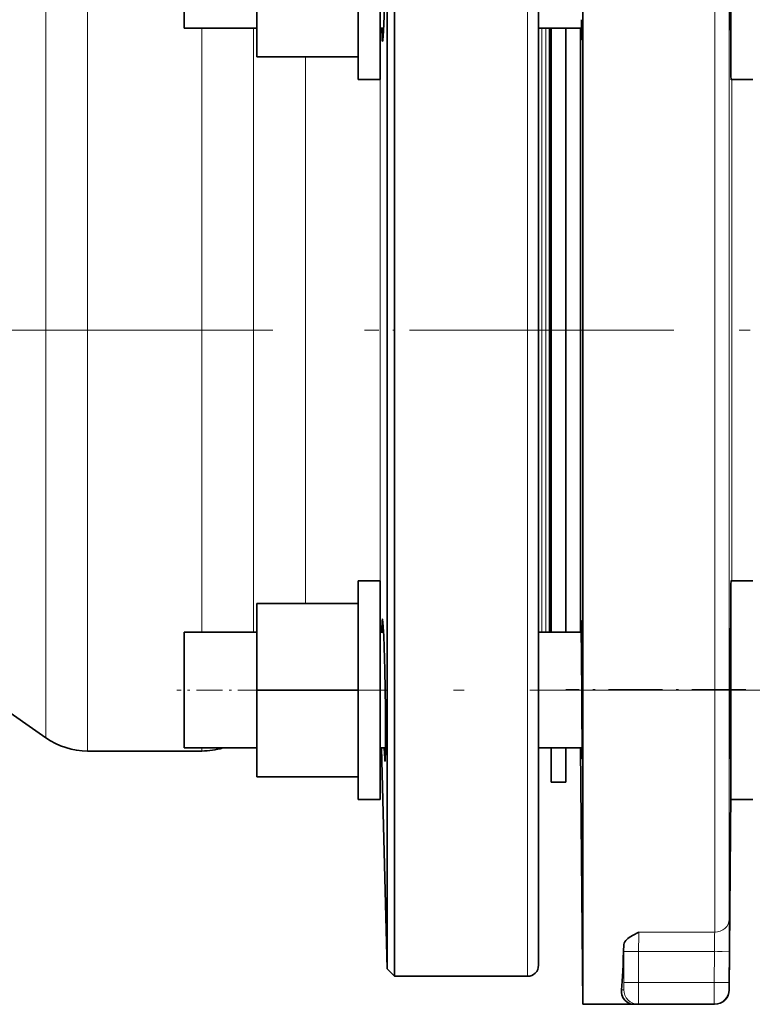
# Model space of a CAD drawing. Extents: x 0 to 420, y 0 to 297.
# Drawn here: x 189 to 223, y 122 to 167 of the extents above; entities that cross this region are included whole.
import ezdxf

# ---------------------------------------------------------------- set-up
doc = ezdxf.new("R2010")
doc.units = 0
doc.linetypes.add('DASHDOT', pattern=[18.5, 12, -3, 0.5, -3])

msp = doc.modelspace()

# ---------------------------------------------------------------- linework, layer by layer
at = {"color": 7, "lineweight": 35}
for p, q in [((214.793625, 152.654572), (214.793625, 183.489761)), ((206.185791, 123.10643), (206.185791, 178.588989)), ((205.843491, 123.448746), (205.843491, 178.288605)), ((212.765686, 123.60643), (212.765686, 178.150208)), ((196.555359, 171.766068), (196.555359, 166.798294)), ((199.888687, 165.151489), (199.888687, 169.120239)), ((204.522034, 164.120239), (204.522034, 169.128052)), ((205.522034, 164.120239), (205.522034, 169.128052)), ((221.567017, 164.264801), (221.567017, 169.128052)), ((196.555359, 166.798294), (196.555359, 166.474396)), ((199.888687, 166.474396), (196.555359, 166.474396)), ((205.680191, 166.474396), (205.522034, 166.474396)), ((214.724091, 166.474396), (212.765686, 166.474396)), ((213.265686, 138.83847), (213.265686, 166.474396)), ((213.34903, 166.474396), (213.34903, 152.656433)), ((214.015686, 166.474396), (214.015686, 152.656433)), ((214.682358, 152.655334), (214.682358, 166.474396)), ((214.700439, 166.461304), (214.700378, 166.474396)), ((221.567017, 166.474396), (221.551895, 166.474396)), ((204.522034, 165.151489), (199.888687, 165.151489)), ((204.522034, 164.120239), (205.522034, 164.120239)), ((221.576355, 164.120239), (222.567017, 164.120239)), ((213.34903, 152.656433), (213.34903, 138.83847)), ((214.015686, 152.656433), (214.015686, 138.83847)), ((214.682358, 138.83847), (214.682358, 152.655334)), ((214.793625, 121.823097), (214.793625, 152.654572)), ((204.522034, 136.200439), (204.522034, 141.192627)), ((204.522034, 141.192627), (205.522034, 141.192627)), ((205.522034, 136.200439), (205.522034, 141.192627)), ((221.567017, 136.200439), (221.567017, 141.048065)), ((221.576355, 141.192627), (222.567017, 141.192627)), ((204.522034, 140.161377), (199.888687, 140.161377)), ((199.888687, 136.192627), (199.888687, 140.161377)), ((196.555359, 138.83847), (196.555359, 133.870697)), ((199.888687, 138.83847), (196.555359, 138.83847)), ((205.680191, 138.83847), (205.522034, 138.83847)), ((214.72406, 138.83847), (212.765686, 138.83847)), ((213.34903, 138.83847), (213.265686, 138.83847)), ((221.567017, 138.83847), (221.551926, 138.83847)), ((204.522034, 136.192627), (199.888687, 136.192627)), ((199.888687, 132.223877), (199.888687, 136.192627)), ((204.522034, 131.192627), (204.522034, 136.200439)), ((205.522034, 131.192627), (205.522034, 136.200439)), ((221.567017, 131.192627), (221.567017, 136.200439)), ((187.749695, 135.748627), (190.23378, 134.009262)), ((196.555359, 133.870697), (196.555359, 133.546799)), ((192.145691, 133.406433), (197.368317, 133.406433)), ((199.888687, 133.546799), (196.555359, 133.546799)), ((205.77243, 133.546799), (205.522034, 133.546799)), ((205.579071, 133.546783), (205.843491, 123.448746)), ((214.754517, 133.546799), (212.765686, 133.546799)), ((213.34903, 133.546799), (213.34903, 131.989761)), ((214.015686, 133.546799), (214.015686, 131.989761)), ((214.691315, 133.546783), (214.793625, 121.823097)), ((221.567017, 133.546799), (221.521454, 133.546799)), ((204.522034, 132.223877), (199.888687, 132.223877)), ((214.015686, 131.989761), (213.34903, 131.989761)), ((221.56694, 131.515533), (221.488129, 122.483948)), ((204.522034, 131.192627), (205.522034, 131.192627)), ((221.567017, 131.192627), (222.567017, 131.192627)), ((205.843491, 123.44873), (206.185791, 123.10643)), ((206.185791, 123.10643), (212.265686, 123.10643)), ((214.793625, 121.823097), (217.11615, 121.823097)), ((217.329346, 121.822357), (217.114349, 121.823105)), ((217.331665, 121.82235), (220.800323, 121.82235)), ((220.800323, 121.82235), (220.811981, 121.822449))]:
    msp.add_line(p, q, dxfattribs=at)
at = {"color": 7, "lineweight": 13}
for p, q in [((220.821487, 183.489761), (220.821487, 152.654572)), ((221.488129, 152.654602), (221.488129, 182.828918)), ((212.265686, 123.10643), (212.265686, 178.588989)), ((192.145691, 133.406433), (192.145691, 169.549896)), ((190.23378, 134.009262), (190.23378, 169.020874)), ((197.368317, 138.83847), (197.368317, 166.474396)), ((199.725342, 138.83847), (199.725342, 166.474396)), ((205.530212, 138.83847), (205.530212, 166.474396)), ((212.92363, 138.83847), (212.92363, 166.474396)), ((213.107742, 138.83847), (213.107742, 166.474396)), ((202.116684, 140.161377), (202.116684, 165.151489)), ((221.61084, 164.120239), (221.61084, 152.655457)), ((220.821487, 152.654572), (220.821487, 125.124611)), ((221.488129, 125.714699), (221.488129, 152.654602)), ((221.61084, 152.655457), (221.61084, 141.192627)), ((197.368317, 133.406433), (197.368317, 133.546936)), ((220.821487, 125.124611), (217.353485, 125.124611)), ((216.671509, 124.564697), (216.670929, 124.231789)), ((216.670929, 124.231789), (217.337494, 124.231789)), ((216.670929, 124.231789), (216.670929, 122.822327)), ((217.337494, 122.822289), (217.337494, 124.23175)), ((217.337494, 124.23175), (220.813171, 124.23175)), ((220.813171, 124.23175), (220.801895, 122.822289)), ((220.813171, 124.23175), (221.479828, 124.226471)), ((221.468536, 122.816978), (221.479828, 124.226471)), ((216.670929, 122.822327), (217.337494, 122.822327)), ((220.801895, 122.822289), (217.337494, 122.822289)), ((220.801895, 122.822289), (221.468536, 122.816978)), ((216.6651, 122.489014), (216.560944, 122.48938)), ((221.46698, 122.483635), (221.488129, 122.483948))]:
    msp.add_line(p, q, dxfattribs=at)
at = {"color": 7, "linetype": 'DASHDOT', "lineweight": 13}
for p, q in [((200.620071, 152.656433), (173.08374, 152.656433)), ((206.948837, 152.656433), (283.749023, 152.656433)), ((224.371521, 136.192627), (202.717529, 136.192627))]:
    msp.add_line(p, q, dxfattribs=at)
at = {"color": 7, "linetype": 'DASHDOT', "lineweight": 13, "ltscale": 0.217064}
msp.add_line((213.489243, 152.656433), (204.806671, 152.656433), dxfattribs=at)
at = {"color": 7, "linetype": 'DASHDOT', "lineweight": 13, "ltscale": 0.100005}
msp.add_line((200.222046, 136.192627), (196.221832, 136.192627), dxfattribs=at)
at = {"color": 7, "linetype": 'DASHDOT', "lineweight": 13, "ltscale": 0.206004}
msp.add_line((222.253708, 136.21521), (214.01355, 136.21521), dxfattribs=at)
at = {"color": 7, "linetype": 'DASHDOT', "lineweight": 13, "ltscale": 0.04229}
msp.add_line((217.337494, 124.372757), (217.337494, 122.68116), dxfattribs=at)
at = {"color": 7, "linetype": 'DASHDOT', "lineweight": 13, "ltscale": 0.104607}
msp.add_line((216.986053, 124.231689), (221.170334, 124.231689), dxfattribs=at)
at = {"color": 7, "linetype": 'DASHDOT', "lineweight": 13, "ltscale": 0.104116}
msp.add_line((221.149109, 122.82235), (216.984451, 122.82235), dxfattribs=at)
at = {"color": 7, "lineweight": 35}
for points in [[(205.63147, 165.870239), (205.631897, 165.870316), (205.632812, 165.870895), (205.633728, 165.87207), (205.635574, 165.876175), (205.644394, 165.923721), (205.67337, 166.331329), (205.701019, 167.014557), (205.751221, 169.120239)], [(221.567017, 165.929001), (221.566605, 165.929657), (221.565735, 165.93454), (221.562988, 165.977768), (221.547806, 166.76503), (221.528137, 169.095474)], [(214.729324, 166.857071), (214.714783, 166.02565), (214.710098, 165.93338), (214.70932, 165.929459), (214.708954, 165.929001)], [(205.604599, 166.474396), (205.616669, 165.975449), (205.62355, 165.896286), (205.627502, 165.876358), (205.629227, 165.872131), (205.630112, 165.870926), (205.631012, 165.870316), (205.63147, 165.870239)], [(214.708954, 165.929001), (214.708588, 165.929443), (214.708313, 165.93045), (214.707108, 165.941864), (214.703934, 166.043213), (214.700439, 166.461304)], [(221.576355, 164.120239), (221.57605, 164.120422), (221.575836, 164.120743), (221.575424, 164.121902), (221.573471, 164.135544), (221.567017, 164.264801)], [(221.576355, 141.192627), (221.57605, 141.192444), (221.575836, 141.192123), (221.575424, 141.190964), (221.573471, 141.177322), (221.567017, 141.048065)], [(205.63147, 139.442627), (205.630981, 139.442535), (205.63002, 139.441849), (205.629074, 139.44046), (205.627243, 139.435638), (205.619736, 139.381073), (205.605682, 138.941116), (205.604599, 138.838455)], [(205.751221, 132.942627), (205.751602, 132.942703), (205.752335, 132.943314), (205.753052, 132.944519), (205.754456, 132.948746), (205.760239, 132.99762), (205.771332, 133.415146), (205.773438, 133.954498), (205.763611, 135.331558), (205.733047, 137.124817), (205.686966, 138.679901), (205.654175, 139.290482), (205.638657, 139.42511), (205.635376, 139.437241), (205.633789, 139.440689), (205.632751, 139.442032), (205.632233, 139.442413), (205.63147, 139.442627)], [(214.700394, 138.83847), (214.703323, 139.231201), (214.706757, 139.363632), (214.708176, 139.379807), (214.708511, 139.381226), (214.708679, 139.381653), (214.708939, 139.381882)], [(214.708939, 139.381882), (214.709198, 139.381638), (214.709381, 139.381226), (214.709747, 139.37973), (214.711456, 139.362015), (214.717316, 139.194199), (214.738724, 137.524475), (214.747849, 136.215012)], [(221.528137, 136.215012), (221.551254, 138.794617), (221.561432, 139.292191), (221.565308, 139.372208), (221.566467, 139.380783), (221.566711, 139.381531), (221.567017, 139.381882)], [(221.528137, 133.048538), (221.527771, 133.04924), (221.527069, 133.05484), (221.525146, 133.104691), (221.520905, 134.051773), (221.528137, 136.215012)], [(214.755081, 133.976562), (214.751617, 133.144928), (214.748749, 133.052902), (214.748138, 133.048996), (214.747849, 133.048538)], [(205.708023, 133.546799), (205.735687, 133.045624), (205.743988, 132.967819), (205.747864, 132.948456), (205.749374, 132.944427), (205.750122, 132.943283), (205.750854, 132.942703), (205.751221, 132.942627)], [(214.747849, 133.048538), (214.747498, 133.049149), (214.747208, 133.050522), (214.74588, 133.066238), (214.735138, 133.546799)], [(221.540863, 133.546814), (221.531784, 133.103836), (221.529236, 133.054169), (221.528488, 133.049133), (221.528137, 133.048538)], [(217.353485, 125.124611), (217.067963, 124.969803), (216.917114, 124.87471), (216.849716, 124.824715), (216.763519, 124.746063), (216.715515, 124.685974), (216.683502, 124.62394), (216.671509, 124.564697)], [(216.560944, 122.48938), (216.56189, 122.362793), (216.58342, 122.249565), (216.644562, 122.104637), (216.731079, 121.989746), (216.798782, 121.929947), (216.872482, 121.883415), (216.95079, 121.85006), (217.03212, 121.829948), (217.114349, 121.823105)]]:
    msp.add_lwpolyline(points, dxfattribs=at)
at = {"color": 7, "lineweight": 13}
for points in [[(217.337494, 124.23175), (217.348297, 125.009674), (217.353485, 125.124611)], [(216.670929, 122.822327), (216.667206, 122.51149), (216.665802, 122.491425), (216.665344, 122.489281), (216.6651, 122.489014)], [(217.331665, 121.82235), (217.332077, 121.824814), (217.335144, 122.022064), (217.337494, 122.822289)]]:
    msp.add_lwpolyline(points, dxfattribs=at)
at = {"color": 7, "lineweight": 35}
for centre, radius, start, end in [((-214.144562, 133.68074), 428.899804, 0.039519, 0.33855), ((192.145691, 136.739761), 3.333333, 234.999998, 269.999997), ((197.368317, 136.739761), 3.333333, 270.000004, 286.685637), ((212.265686, 123.60643), 0.5, 269.999997, 360), ((220.821243, 122.489761), 0.666703, 270.003447, 359.501241)]:
    msp.add_arc(centre, radius, start, end, dxfattribs=at)
at = {"color": 7, "lineweight": 13}
for centre, radius, start, end in [((-14.917252, 126.33786), 236.40635, 359.488274, 359.848969), ((134.950653, 125.50563), 85.871826, 359.150008, 359.745777), ((479.944183, 121.839264), 259.143987, 179.782655, 180.003738), ((250.561722, 122.487999), 29.094894, 179.352134, 180.008587), ((217.331726, 122.48896), 0.666615, 179.994951, 269.995032), ((220.800323, 122.489014), 0.666665, 271.00144, 359.537366)]:
    msp.add_arc(centre, radius, start, end, dxfattribs=at)
msp.add_ellipse((220.821487, 125.719894), major_axis=(0.666672, 0), ratio=0.892924, start_param=4.71238898, end_param=6.274458661, dxfattribs=at)
at = {"color": 7, "lineweight": 35}
msp.add_ellipse((216.449615, 152.656433), major_axis=(0.000031, -30.833336), ratio=0.017455, start_param=0.208266011, end_param=0.424891855, dxfattribs=at)

doc.saveas('drawing.dxf')
